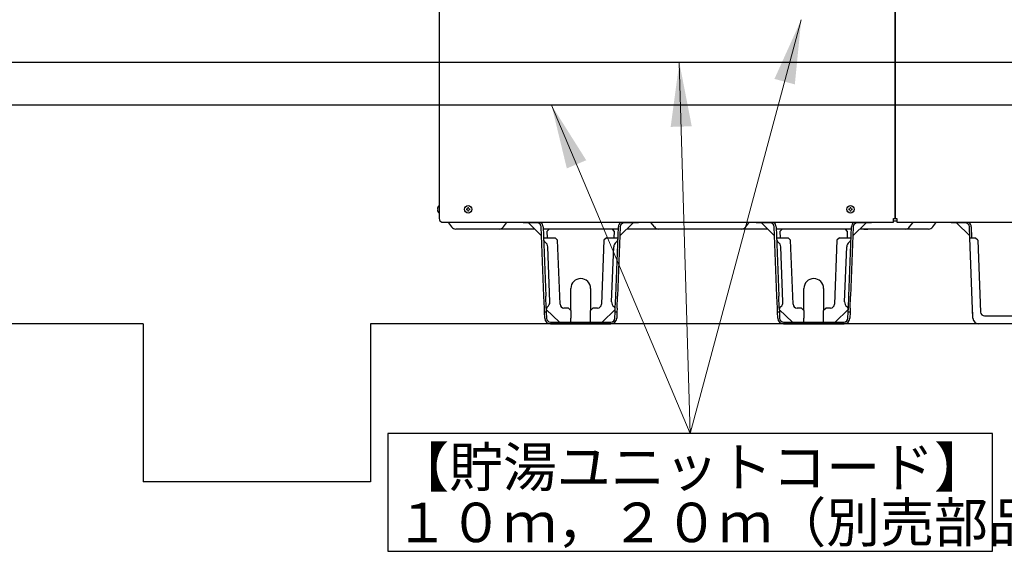
# Model space of a CAD drawing. Extents: x 0 to 420, y 0 to 297.
# Drawn here: x 151 to 197, y 147 to 172 of the extents above; entities that cross this region are included whole.
import ezdxf

# ---------------------------------------------------------------- set-up
doc = ezdxf.new("R2010")
doc.units = 0
doc.layers.get('0').update_dxf_attribs({"linetype": 'CONTINUOUS'})
doc.layers.add('DD0', color=7, linetype='CONTINUOUS')
doc.layers.add('M0', color=3, linetype='CONTINUOUS')
doc.styles.get("Standard").update_dxf_attribs({"font": 'txt', "bigfont": 'BIGFONT'})
doc.dimstyles.new('LEADSTYL', dxfattribs={"dimtxt": 3.2, "dimasz": 3, "dimexe": 0.18, "dimexo": 0.0625, "dimgap": 1, "dimtad": 0, "dimtih": 1, "dimtoh": 1, "dimdec": 4, "dimzin": 0, "dimdsep": 46, "dimtxsty": 'STANDARD', "dimblk1": 'OPEN', "dimblk2": 'OPEN', "dimsah": 1, "dimcen": 0.09, "dimadec": 0, "dimazin": 0, "dimtfac": 1, "dimtdec": 4, "dimtofl": 0, "dimtmove": 0, "dimatfit": 3, "dimfxl": 1, "dimtolj": 1, "dimtzin": 0, "dimarcsym": 0})

# ---------------------------------------------------------------- blocks, each defined once
blk = doc.blocks.new('_OPEN')
at = {"color": 0, "lineweight": 13}
for p, q in [((-0.965926, 0.258819), (0, 0)), ((0, 0), (-1, 0)), ((0, 0), (-0.965926, -0.258819))]:
    blk.add_line(p, q, dxfattribs=at)

msp = doc.modelspace()

# ---------------------------------------------------------------- linework, layer by layer
at = {"layer": 'M0', "linetype": 'CONTINUOUS', "lineweight": 25}
for p, q in [((170.80744, 225.170819), (170.80744, 162.748979)), ((192.101044, 225.163432), (192.101044, 162.748979)), ((192.13798, 162.748979), (192.13798, 225.163432)), ((198.222525, 170.053259), (114.25225, 170.053259)), ((200.222525, 168.053259), (84.25225, 168.053259)), ((170.796728, 163.358423), (170.80744, 163.358423)), ((170.796728, 163.011225), (170.80744, 163.011225)), ((170.918248, 162.579717), (192.034559, 162.579717)), ((171.232204, 162.556912), (171.380686, 162.358935)), ((173.80221, 162.358935), (173.950693, 162.556912)), ((174.722656, 162.545831), (174.722656, 162.579717)), ((175.018144, 162.545831), (174.722656, 162.545831)), ((175.587105, 161.953327), (174.971366, 162.545831)), ((175.018144, 162.579717), (175.018144, 162.545831)), ((175.386597, 162.545831), (175.018144, 162.545831)), ((179.866601, 162.545831), (179.250862, 161.953327)), ((179.819824, 162.545831), (179.45137, 162.545831)), ((179.819824, 162.545831), (179.819824, 162.579717)), ((180.115312, 162.545831), (179.819824, 162.545831)), ((180.115312, 162.579717), (180.115312, 162.545831)), ((180.862157, 162.358935), (180.713675, 162.556912)), ((185.130482, 162.358935), (185.278964, 162.556912)), ((185.618776, 162.545831), (185.618776, 162.579717)), ((185.914264, 162.545831), (185.618776, 162.545831)), ((186.483225, 161.953327), (185.867486, 162.545831)), ((185.914264, 162.579717), (185.914264, 162.545831)), ((186.282717, 162.545831), (185.914264, 162.545831)), ((190.762721, 162.545831), (190.146982, 161.953327)), ((190.715944, 162.545831), (190.34749, 162.545831)), ((190.715944, 162.545831), (190.715944, 162.579717)), ((191.011432, 162.545831), (190.715944, 162.545831)), ((191.011432, 162.579717), (191.011432, 162.545831)), ((192.034559, 162.748979), (192.13798, 162.748979)), ((192.034559, 162.579717), (192.034559, 162.748979)), ((192.204464, 162.630784), (192.034559, 162.630784)), ((192.13798, 162.748979), (192.204464, 162.748979)), ((192.204464, 162.748979), (192.204464, 162.579717)), ((192.204464, 162.579717), (203.939032, 162.579717)), ((192.794702, 162.358935), (192.943184, 162.556912)), ((193.877412, 162.358935), (194.025894, 162.556912)), ((194.741968, 162.545831), (194.741968, 162.579717)), ((195.037456, 162.545831), (194.741968, 162.545831)), ((194.990678, 162.545831), (195.606417, 161.953327)), ((195.037456, 162.579717), (195.037456, 162.545831)), ((195.405909, 162.545831), (195.037456, 162.545831)), ((175.266926, 162.261424), (171.575708, 162.261424)), ((175.696044, 159.121864), (175.571141, 162.368251)), ((175.656031, 162.371518), (175.78106, 159.121864)), ((175.936941, 162.261424), (175.660267, 162.261424)), ((179.173009, 162.261424), (175.664958, 162.261424)), ((175.936941, 162.261424), (175.835647, 162.150725)), ((175.835647, 162.150725), (175.848761, 161.855128)), ((178.896424, 162.261424), (175.936941, 162.261424)), ((179.002524, 162.155323), (178.896424, 162.261424)), ((179.177701, 162.261424), (178.896424, 162.261424)), ((178.989206, 161.855128), (179.002524, 162.155323)), ((179.056907, 159.121864), (179.181936, 162.371518)), ((179.266826, 162.368251), (179.141923, 159.121864)), ((186.163046, 162.261424), (179.571041, 162.261424)), ((180.13378, 162.261424), (179.571041, 162.261424)), ((186.163046, 162.261424), (185.85886, 162.261424)), ((186.163046, 162.261424), (185.85886, 162.261424)), ((186.592164, 159.121864), (186.467261, 162.368251)), ((186.552151, 162.371518), (186.67718, 159.121864)), ((186.833061, 162.261424), (186.556387, 162.261424)), ((186.833061, 162.261424), (186.556387, 162.261424)), ((190.069129, 162.261424), (186.561078, 162.261424)), ((186.833061, 162.261424), (186.731767, 162.150725)), ((186.731767, 162.150725), (186.744881, 161.855128)), ((189.792544, 162.261424), (186.833061, 162.261424)), ((189.898644, 162.155323), (189.792544, 162.261424)), ((190.073821, 162.261424), (189.792544, 162.261424)), ((190.073821, 162.261424), (189.792544, 162.261424)), ((189.885326, 161.855128), (189.898644, 162.155323)), ((189.953027, 159.121864), (190.078056, 162.371518)), ((190.162946, 162.368251), (190.038043, 159.121864)), ((190.653589, 162.261424), (190.467161, 162.261424)), ((193.68239, 162.261424), (190.467161, 162.261424)), ((190.653589, 162.261424), (190.834799, 162.261424)), ((195.610195, 161.855128), (195.590453, 162.368251)), ((195.675343, 162.371518), (195.695211, 161.855128)), ((175.675899, 161.855128), (175.860715, 161.855128)), ((175.860715, 161.855128), (176.219342, 161.855128)), ((176.334583, 161.739886), (176.219342, 161.855128)), ((176.449795, 158.745404), (176.334583, 161.739886)), ((178.503384, 161.739886), (178.388172, 158.745404)), ((178.618626, 161.855128), (178.503384, 161.739886)), ((178.618626, 161.855128), (178.977252, 161.855128)), ((178.977252, 161.855128), (179.162069, 161.855128)), ((186.572019, 161.855128), (186.756835, 161.855128)), ((186.756835, 161.855128), (187.115462, 161.855128)), ((187.230703, 161.739886), (187.115462, 161.855128)), ((187.345915, 158.745404), (187.230703, 161.739886)), ((189.399504, 161.739886), (189.284292, 158.745404)), ((189.514746, 161.855128), (189.399504, 161.739886)), ((189.514746, 161.855128), (189.873372, 161.855128)), ((189.873372, 161.855128), (190.058189, 161.855128)), ((195.75512, 158.08837), (195.610195, 161.855128)), ((195.610195, 161.855128), (195.86902, 161.855128)), ((195.86902, 161.855128), (195.880468, 161.843681)), ((195.984262, 161.739886), (195.880468, 161.843681)), ((195.984262, 161.739886), (196.113685, 158.376044)), ((175.976165, 158.854459), (175.876762, 161.438068)), ((178.861802, 158.854459), (178.961206, 161.438068)), ((186.872285, 158.854459), (186.772882, 161.438068)), ((189.757922, 158.854459), (189.857326, 161.438068)), ((176.957284, 158.457016), (176.957284, 159.483837)), ((177.880684, 159.483837), (177.880684, 158.457016)), ((187.853404, 158.457016), (187.853404, 159.483837)), ((188.776804, 159.483837), (188.776804, 158.457016)), ((175.717361, 158.567824), (175.696044, 159.121864)), ((175.802376, 158.567824), (175.78106, 159.121864)), ((179.035591, 158.567824), (179.056907, 159.121864)), ((179.120606, 158.567824), (179.141923, 159.121864)), ((186.613481, 158.567824), (186.592164, 159.121864)), ((186.698496, 158.567824), (186.67718, 159.121864)), ((189.931711, 158.567824), (189.953027, 159.121864)), ((190.016726, 158.567824), (190.038043, 159.121864)), ((175.724466, 158.383144), (175.717361, 158.567824)), ((175.809482, 158.383144), (175.724466, 158.383144)), ((175.735808, 158.08837), (175.724466, 158.383144)), ((175.802376, 158.567824), (175.809482, 158.383144)), ((175.806273, 158.505487), (176.420458, 157.914057)), ((175.809482, 158.383144), (175.820698, 158.091637)), ((176.846476, 158.567824), (176.634339, 158.567824)), ((176.957284, 158.457016), (176.846476, 158.567824)), ((176.957284, 158.457016), (176.957284, 158.098737)), ((177.991492, 158.567824), (177.880684, 158.457016)), ((177.880684, 158.098737), (177.880684, 158.457016)), ((178.203629, 158.567824), (177.991492, 158.567824)), ((178.417509, 157.914057), (179.031694, 158.505487)), ((179.01727, 158.091637), (179.028485, 158.383144)), ((179.028485, 158.383144), (179.035591, 158.567824)), ((179.113501, 158.383144), (179.028485, 158.383144)), ((179.113501, 158.383144), (179.10216, 158.08837)), ((179.120606, 158.567824), (179.113501, 158.383144)), ((186.620586, 158.383144), (186.613481, 158.567824)), ((186.705602, 158.383144), (186.620586, 158.383144)), ((186.631928, 158.08837), (186.620586, 158.383144)), ((186.698496, 158.567824), (186.705602, 158.383144)), ((186.702393, 158.505487), (187.316578, 157.914057)), ((186.705602, 158.383144), (186.716818, 158.091637)), ((187.742596, 158.567824), (187.530459, 158.567824)), ((187.853404, 158.457016), (187.742596, 158.567824)), ((187.853404, 158.457016), (187.853404, 158.098737)), ((188.887612, 158.567824), (188.776804, 158.457016)), ((188.776804, 158.098737), (188.776804, 158.457016)), ((189.099749, 158.567824), (188.887612, 158.567824)), ((189.313629, 157.914057), (189.927814, 158.505487)), ((189.91339, 158.091637), (189.924605, 158.383144)), ((189.924605, 158.383144), (189.931711, 158.567824)), ((190.009621, 158.383144), (189.924605, 158.383144)), ((190.009621, 158.383144), (189.99828, 158.08837)), ((190.016726, 158.567824), (190.009621, 158.383144)), ((195.75512, 158.08837), (195.743778, 158.383144)), ((176.005241, 157.914057), (178.832726, 157.914057)), ((176.957284, 157.914057), (176.957284, 158.098737)), ((177.880684, 157.914057), (177.880684, 158.098737)), ((186.901361, 157.914057), (189.728846, 157.914057)), ((187.853404, 157.914057), (187.853404, 158.098737)), ((188.776804, 157.914057), (188.776804, 158.098737)), ((196.298228, 158.198464), (198.578363, 158.198464)), ((156.953428, 157.829104), (54.400048, 157.829104)), ((156.953428, 157.829104), (156.953428, 150.441904)), ((207.272978, 157.829104), (167.584301, 157.829104)), ((167.584301, 157.829104), (167.584301, 150.441904)), ((176.005241, 157.829104), (178.832726, 157.829104)), ((179.089812, 157.829104), (179.092184, 157.829104)), ((179.092184, 157.829104), (179.092276, 157.831477)), ((186.901361, 157.829104), (189.728846, 157.829104)), ((196.319135, 157.829104), (196.024553, 157.829104)), ((198.852038, 157.829104), (196.024553, 157.829104)), ((168.405757, 152.695547), (168.405757, 147.192665)), ((196.678182, 152.695547), (168.405757, 152.695547)), ((196.678182, 147.192665), (196.678182, 152.695547)), ((167.584301, 150.441904), (156.953428, 150.441904)), ((168.405757, 147.192665), (196.678182, 147.192665))]:
    msp.add_line(p, q, dxfattribs=at)
at = {"layer": 'M0', "linetype": 'CONTINUOUS', "lineweight": 13}
for p, q in [((170.71566, 163.200707), (170.730043, 163.200707)), ((170.71566, 163.168942), (170.730043, 163.168942)), ((170.730043, 163.200707), (170.730043, 163.168942)), ((172.074898, 163.200707), (172.074898, 163.168942)), ((172.102785, 163.200707), (172.074898, 163.200707)), ((172.102785, 163.168942), (172.074898, 163.168942)), ((172.171486, 163.265529), (172.139721, 163.265529)), ((172.139721, 163.265529), (172.139721, 163.237643)), ((172.139721, 163.132006), (172.139721, 163.104119)), ((172.171486, 163.104119), (172.139721, 163.104119)), ((172.171486, 163.265529), (172.171486, 163.237643)), ((172.171486, 163.132006), (172.171486, 163.104119)), ((172.236309, 163.200707), (172.208422, 163.200707)), ((172.236309, 163.168942), (172.208422, 163.168942)), ((172.236309, 163.200707), (172.236309, 163.168942)), ((189.951922, 163.200707), (189.951922, 163.168942)), ((189.979809, 163.200707), (189.951922, 163.200707)), ((189.979809, 163.168942), (189.951922, 163.168942)), ((190.04851, 163.265529), (190.016745, 163.265529)), ((190.016745, 163.265529), (190.016745, 163.237643)), ((190.016745, 163.132006), (190.016745, 163.104119)), ((190.04851, 163.104119), (190.016745, 163.104119)), ((190.04851, 163.265529), (190.04851, 163.237643)), ((190.04851, 163.132006), (190.04851, 163.104119)), ((190.113333, 163.200707), (190.085446, 163.200707)), ((190.113333, 163.168942), (190.085446, 163.168942)), ((190.113333, 163.200707), (190.113333, 163.168942))]:
    msp.add_line(p, q, dxfattribs=at)
at = {"layer": 'M0', "linetype": 'CONTINUOUS', "lineweight": 25}
for centre in [(172.155604, 163.184824), (190.032628, 163.184824)]:
    msp.add_circle(centre, 0.173599, dxfattribs=at)
for centre, radius, start, end in [((170.94051, 163.184824), 0.225411, 129.632983, 175.959581), ((170.94051, 163.184824), 0.225411, 184.040419, 230.367017), ((170.99212, 162.748979), 0.18468, 180, 246.421822), ((171.08446, 162.446104), 0.18468, 36.869898, 46.342952), ((174.098437, 162.446104), 0.18468, 133.657048, 143.130102), ((175.386597, 162.361151), 0.18468, 2.203347, 90), ((175.386597, 162.361151), 0.269633, 2.203347, 54.155188), ((179.45137, 162.361151), 0.269633, 125.844812, 177.796653), ((179.45137, 162.361151), 0.18468, 90, 177.796653), ((180.565931, 162.446104), 0.18468, 36.869898, 46.342952), ((185.426708, 162.446104), 0.18468, 133.657048, 143.130102), ((186.282717, 162.361151), 0.18468, 2.203347, 90), ((186.282717, 162.361151), 0.269633, 2.203347, 54.155188), ((190.34749, 162.361151), 0.269633, 125.844812, 177.796653), ((190.34749, 162.361151), 0.18468, 90, 177.796653), ((193.090928, 162.446104), 0.18468, 133.657048, 143.130102), ((194.173638, 162.446104), 0.18468, 133.657048, 143.130102), ((195.405909, 162.361151), 0.18468, 2.203347, 90), ((195.405909, 162.361151), 0.269633, 2.203347, 54.155188), ((171.575708, 162.505202), 0.243778, 216.869898, 270), ((173.607188, 162.505202), 0.243778, 270, 323.130102), ((181.05718, 162.505202), 0.243778, 216.869898, 270), ((184.93546, 162.505202), 0.243778, 270, 323.130102), ((192.59968, 162.505202), 0.243778, 270, 323.130102), ((193.68239, 162.505202), 0.243778, 270, 323.130102), ((175.862704, 161.803445), 0.18468, 182.203347, 235.797862), ((175.607328, 161.427702), 0.269633, 2.203347, 55.797862), ((179.230639, 161.427702), 0.269633, 124.202138, 177.796653), ((178.975263, 161.803445), 0.18468, 304.202138, 357.796653), ((186.758824, 161.803445), 0.18468, 182.203347, 235.797862), ((186.503448, 161.427702), 0.269633, 2.203347, 55.797862), ((190.126759, 161.427702), 0.269633, 124.202138, 177.796653), ((189.871383, 161.803445), 0.18468, 304.202138, 357.796653), ((177.418984, 159.483837), 0.4617, 0, 180), ((188.315104, 159.483837), 0.4617, 0, 180), ((175.706731, 158.844093), 0.269633, 308.608832, 360), ((179.131236, 158.844093), 0.269633, 177.796653, 231.391168), ((186.602851, 158.844093), 0.269633, 308.608832, 360), ((190.027356, 158.844093), 0.269633, 177.796653, 231.391168), ((175.990223, 158.489082), 0.18468, 128.608832, 175.370417), ((176.634339, 158.752504), 0.18468, 182.203347, 270), ((178.203629, 158.752504), 0.18468, 270, 357.796653), ((178.847744, 158.489082), 0.18468, 4.818321, 51.391168), ((186.886343, 158.489082), 0.18468, 128.608832, 175.370417), ((187.530459, 158.752504), 0.18468, 182.203347, 270), ((189.099749, 158.752504), 0.18468, 270, 357.796653), ((189.743864, 158.489082), 0.18468, 4.818321, 51.391168), ((196.298228, 158.383144), 0.18468, 182.203347, 270), ((176.005241, 158.098737), 0.269633, 182.203347, 270), ((176.005241, 158.098737), 0.18468, 182.203347, 270), ((178.832726, 158.098737), 0.18468, 270, 357.796653), ((178.832726, 158.098737), 0.269633, 270, 357.796653), ((186.901361, 158.098737), 0.269633, 182.203347, 270), ((186.901361, 158.098737), 0.18468, 182.203347, 270), ((189.728846, 158.098737), 0.18468, 270, 357.796653), ((189.728846, 158.098737), 0.269633, 270, 357.796653), ((196.024553, 158.098737), 0.269633, 182.203347, 270)]:
    msp.add_arc(centre, radius, start, end, dxfattribs=at)
at = {"layer": 'M0', "linetype": 'CONTINUOUS', "lineweight": 13}
for centre, start, end in [((172.102785, 163.237643), 270, 360), ((172.102785, 163.132006), 0, 90), ((172.208422, 163.237643), 180, 270), ((172.208422, 163.132006), 90, 180), ((189.979809, 163.237643), 270, 360), ((189.979809, 163.132006), 0, 90), ((190.085446, 163.237643), 180, 270), ((190.085446, 163.132006), 90, 180)]:
    msp.add_arc(centre, 0.036936, start, end, dxfattribs=at)

# ---------------------------------------------------------------- texts
at = {"layer": 'M0'}
for s, p in [('【貯湯ユニットコード】', (168.74314, 150.205613)), ('１０ｍ，２０ｍ（別売部品）', (168.743139, 147.620091))]:
    msp.add_text(s, height=1.8468, dxfattribs=at).set_placement(p)

# ---------------------------------------------------------------- leaders
at = {"layer": 'DD0'}
for points in [[(187.728668, 172.053253), (182.541977, 152.695541)], [(182.028137, 170.053253), (182.541977, 152.695541)], [(176.054932, 168.053253), (182.541977, 152.695541)]]:
    msp.add_leader(points, dimstyle='LEADSTYL', override={"dimlwd": 13, "dimlwe": 13}, dxfattribs=at)

doc.saveas('drawing.dxf')
